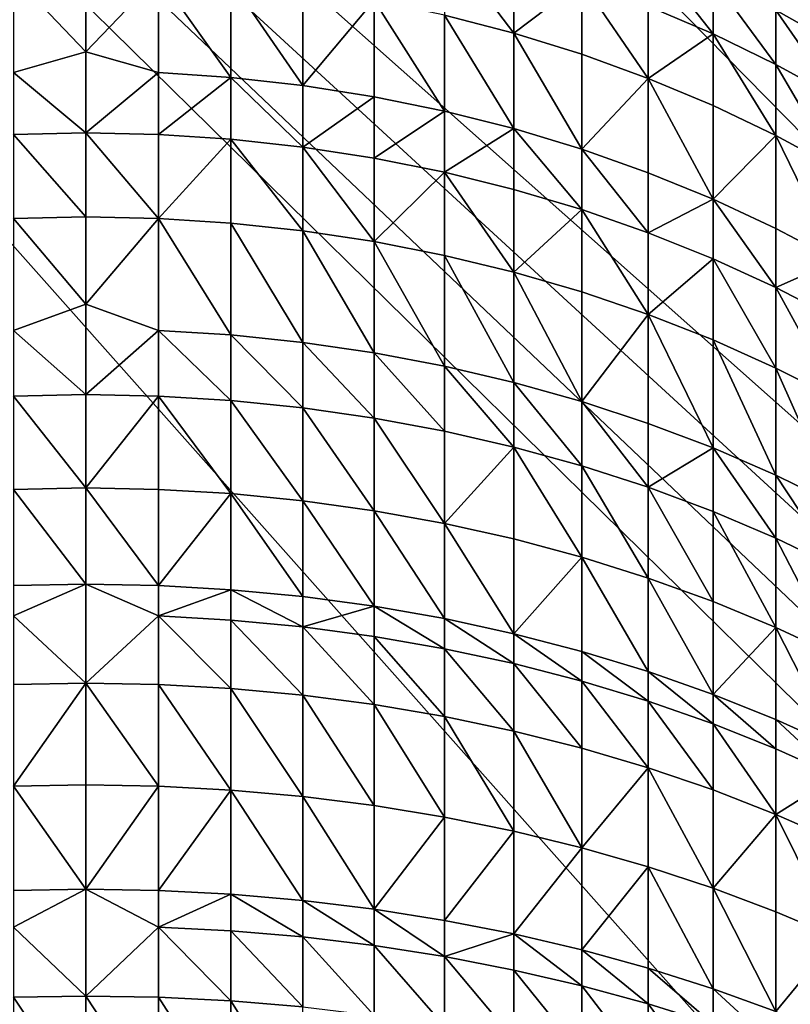
# Model space of a CAD drawing. Extents: x -35 to 35, y -79 to 35.
# Drawn here: x -1 to 7, y -5 to 5 of the extents above; entities that cross this region are included whole.
import ezdxf

# ---------------------------------------------------------------- set-up
doc = ezdxf.new("R2010")
doc.units = 0
doc.header["$MEASUREMENT"] = 0

msp = doc.modelspace()

# ---------------------------------------------------------------- linework, layer by layer
for points in [[(29.385624, -19.01276), (-18.513741, 29.702549), (-16.466291, 30.884644)], [(-16.466291, 30.884644), (33.729698, 9.343848), (33.021946, -11.599615)], [(-16.466291, 30.884644), (33.021946, -11.599615), (32.163525, -13.802455)], [(29.385624, -19.01276), (-16.466291, 30.884644), (32.163525, -13.802455)], [(-22.346258, 26.937794), (-18.513741, 29.702549), (29.385624, -19.01276)], [(-34.820427, -3.540891), (-22.346258, 26.937794), (24.113842, -25.367748)], [(-22.346258, 26.937794), (28.035038, -20.953201), (27.311367, -21.888105)], [(-22.346258, 26.937794), (28.726721, -19.994387), (28.035038, -20.953201)], [(-22.346258, 26.937794), (29.385624, -19.01276), (28.726721, -19.994387)], [(24.113842, -25.367748), (-22.346258, 26.937794), (27.311367, -21.888105)], [(3.537345, 5.586276, 165.013885), (3.537345, 4.860497, 166.121368), (4.221093, 4.683389, 166.001495)], [(3.537345, 5.586276, 165.013885), (4.221093, 4.683389, 166.001495), (4.221093, 5.40568, 164.899338)], [(5.548094, 5.493194, 163.732376), (5.548094, 4.950535, 164.610657), (6.187316, 4.677367, 164.437378)], [(5.548094, 5.493194, 163.732376), (6.187316, 4.677367, 164.437378), (6.187316, 5.216014, 163.565598)], [(4.221093, 5.40568, 164.899338), (4.221093, 4.683389, 166.001495), (4.892022, 5.193552, 164.764801)], [(-0.716141, 5.25037, 166.385239), (0, 4.49996, 167.493668), (0, 5.266717, 166.396301)], [(-0.716141, 5.25037, 166.385239), (-0.716141, 4.294086, 167.743423), (0, 4.49996, 167.493668)], [(0.716141, 5.25037, 166.385239), (0, 5.266717, 166.396301), (0, 4.49996, 167.493668)], [(0.716141, 5.25037, 166.385239), (0, 4.49996, 167.493668), (0.716141, 4.294086, 167.743423)], [(0.716141, 5.25037, 166.385239), (0.716141, 4.294086, 167.743423), (1.430107, 4.24635, 167.708481)], [(0.716141, 5.25037, 166.385239), (1.430107, 4.24635, 167.708481), (1.430107, 5.201375, 166.352081)], [(7.407505, 5.339696, 161.851837), (6.807748, 4.909082, 163.38092), (7.407505, 4.57333, 163.178909)], [(1.430107, 5.201375, 166.352081), (2.13973, 4.166951, 167.65036), (2.13973, 5.119884, 166.296921)], [(1.430107, 5.201375, 166.352081), (1.430107, 4.24635, 167.708481), (2.13973, 4.166951, 167.65036)], [(4.892022, 5.193552, 164.764801), (4.221093, 4.683389, 166.001495), (4.892022, 4.475357, 165.860703)], [(4.892022, 5.193552, 164.764801), (5.548094, 4.237032, 165.699402), (5.548094, 4.950535, 164.610657)], [(4.892022, 5.193552, 164.764801), (4.892022, 4.475357, 165.860703), (5.548094, 4.237032, 165.699402)], [(6.187316, 5.216014, 163.565598), (6.187316, 4.677367, 164.437378), (6.807748, 4.374877, 164.245514)], [(6.187316, 5.216014, 163.565598), (6.807748, 4.374877, 164.245514), (6.807748, 4.909082, 163.38092)], [(2.13973, 5.119884, 166.296921), (2.13973, 4.166951, 167.65036), (2.842854, 5.006143, 166.21994)], [(2.842854, 5.006143, 166.21994), (2.13973, 4.166951, 167.65036), (2.842854, 4.056129, 167.569229)], [(2.842854, 5.006143, 166.21994), (3.537345, 3.914223, 167.465347), (3.537345, 4.860497, 166.121368)], [(2.842854, 5.006143, 166.21994), (2.842854, 4.056129, 167.569229), (3.537345, 3.914223, 167.465347)], [(3.537345, 4.860497, 166.121368), (3.537345, 3.914223, 167.465347), (4.221093, 3.741662, 167.33902)], [(3.537345, 4.860497, 166.121368), (4.221093, 3.741662, 167.33902), (4.221093, 4.683389, 166.001495)], [(5.548094, 4.950535, 164.610657), (5.548094, 4.237032, 165.699402), (6.187316, 4.677367, 164.437378)], [(6.807748, 4.909082, 163.38092), (6.807748, 4.374877, 164.245514), (7.407505, 4.043985, 164.035645)], [(6.807748, 4.909082, 163.38092), (7.407505, 4.043985, 164.035645), (7.407505, 4.57333, 163.178909)], [(4.221093, 4.683389, 166.001495), (4.221093, 3.741662, 167.33902), (4.892022, 3.53897, 167.190628)], [(4.221093, 4.683389, 166.001495), (4.892022, 3.53897, 167.190628), (4.892022, 4.475357, 165.860703)], [(6.187316, 4.677367, 164.437378), (5.548094, 4.237032, 165.699402), (6.187316, 3.969139, 165.518082)], [(6.187316, 4.677367, 164.437378), (6.807748, 3.672491, 165.317307), (6.807748, 4.374877, 164.245514)], [(6.187316, 4.677367, 164.437378), (6.187316, 3.969139, 165.518082), (6.807748, 3.672491, 165.317307)], [(-0.716141, 4.294086, 167.743423), (0, 3.7009, 168.567734), (0, 4.49996, 167.493668)], [(0.716141, 4.294086, 167.743423), (0, 4.49996, 167.493668), (0, 3.7009, 168.567734)], [(4.892022, 4.475357, 165.860703), (4.892022, 3.53897, 167.190628), (5.548094, 4.237032, 165.699402)], [(6.807748, 4.374877, 164.245514), (7.407505, 3.347988, 165.097672), (7.407505, 4.043985, 164.035645)], [(6.807748, 4.374877, 164.245514), (6.807748, 3.672491, 165.317307), (7.407505, 3.347988, 165.097672)], [(-0.716141, 4.294086, 167.743423), (-0.716141, 3.685239, 168.55571), (0, 3.7009, 168.567734)], [(0.716141, 4.294086, 167.743423), (0, 3.7009, 168.567734), (0.716141, 3.685239, 168.55571)], [(0.716141, 4.294086, 167.743423), (0.716141, 3.685239, 168.55571), (1.430107, 4.24635, 167.708481)], [(1.430107, 4.24635, 167.708481), (0.716141, 3.685239, 168.55571), (1.430107, 3.638304, 168.519699)], [(1.430107, 4.24635, 167.708481), (1.430107, 3.638304, 168.519699), (2.13973, 3.560236, 168.459793)], [(1.430107, 4.24635, 167.708481), (2.13973, 3.560236, 168.459793), (2.13973, 4.166951, 167.65036)], [(5.548094, 4.237032, 165.699402), (4.892022, 3.53897, 167.190628), (5.548094, 3.306763, 167.02063)], [(5.548094, 4.237032, 165.699402), (5.548094, 3.306763, 167.02063), (6.187316, 3.045748, 166.829544)], [(5.548094, 4.237032, 165.699402), (6.187316, 3.045748, 166.829544), (6.187316, 3.969139, 165.518082)], [(2.13973, 4.166951, 167.65036), (2.13973, 3.560236, 168.459793), (2.842854, 4.056129, 167.569229)], [(2.842854, 4.056129, 167.569229), (2.13973, 3.560236, 168.459793), (2.842854, 3.451274, 168.37619)], [(2.842854, 4.056129, 167.569229), (2.842854, 3.451274, 168.37619), (3.537345, 3.914223, 167.465347)], [(3.537345, 3.914223, 167.465347), (2.842854, 3.451274, 168.37619), (3.537345, 3.311748, 168.269119)], [(3.537345, 3.914223, 167.465347), (3.537345, 3.311748, 168.269119), (4.221093, 3.741662, 167.33902)], [(6.187316, 3.969139, 165.518082), (6.187316, 3.045748, 166.829544), (6.807748, 3.672491, 165.317307)], [(-0.716141, 3.685239, 168.55571), (0, 2.870245, 169.617554), (0, 3.7009, 168.567734)], [(0.716141, 2.854949, 169.605072), (0, 3.7009, 168.567734), (0, 2.870245, 169.617554)], [(0.716141, 3.685239, 168.55571), (0, 3.7009, 168.567734), (0.716141, 2.854949, 169.605072)], [(4.221093, 3.741662, 167.33902), (3.537345, 3.311748, 168.269119), (4.221093, 3.142081, 168.138931)], [(4.221093, 3.741662, 167.33902), (4.221093, 3.142081, 168.138931), (4.892022, 2.94279, 167.986008)], [(4.221093, 3.741662, 167.33902), (4.892022, 2.94279, 167.986008), (4.892022, 3.53897, 167.190628)], [(-0.716141, 3.685239, 168.55571), (-0.716141, 2.854949, 169.605072), (0, 2.870245, 169.617554)], [(0.716141, 3.685239, 168.55571), (0.716141, 2.854949, 169.605072), (1.430107, 3.638304, 168.519699)], [(1.430107, 3.638304, 168.519699), (0.716141, 2.854949, 169.605072), (1.430107, 2.809105, 169.567673)], [(1.430107, 3.638304, 168.519699), (1.430107, 2.809105, 169.567673), (2.13973, 2.732854, 169.505478)], [(1.430107, 3.638304, 168.519699), (2.13973, 2.732854, 169.505478), (2.13973, 3.560236, 168.459793)], [(6.807748, 3.672491, 165.317307), (6.187316, 3.045748, 166.829544), (6.807748, 2.756715, 166.617966)], [(6.807748, 3.672491, 165.317307), (6.807748, 2.756715, 166.617966), (7.407505, 2.440542, 166.38649)], [(6.807748, 3.672491, 165.317307), (7.407505, 2.440542, 166.38649), (7.407505, 3.347988, 165.097672)], [(2.13973, 3.560236, 168.459793), (2.842854, 2.626427, 169.418655), (2.842854, 3.451274, 168.37619)], [(2.13973, 3.560236, 168.459793), (2.13973, 2.732854, 169.505478), (2.842854, 2.626427, 169.418655)], [(4.892022, 3.53897, 167.190628), (5.548094, 2.714479, 167.810822), (5.548094, 3.306763, 167.02063)], [(4.892022, 3.53897, 167.190628), (4.892022, 2.94279, 167.986008), (5.548094, 2.714479, 167.810822)], [(2.842854, 3.451274, 168.37619), (2.842854, 2.626427, 169.418655), (3.537345, 3.311748, 168.269119)], [(3.537345, 3.311748, 168.269119), (2.842854, 2.626427, 169.418655), (3.537345, 2.490147, 169.307495)], [(3.537345, 3.311748, 168.269119), (4.221093, 2.324429, 169.172318), (4.221093, 3.142081, 168.138931)], [(3.537345, 3.311748, 168.269119), (3.537345, 2.490147, 169.307495), (4.221093, 2.324429, 169.172318)], [(5.548094, 3.306763, 167.02063), (5.548094, 2.714479, 167.810822), (6.187316, 3.045748, 166.829544)], [(4.221093, 3.142081, 168.138931), (4.221093, 2.324429, 169.172318), (4.892022, 2.94279, 167.986008)], [(6.187316, 3.045748, 166.829544), (5.548094, 2.714479, 167.810822), (6.187316, 2.457842, 167.613892)], [(6.187316, 3.045748, 166.829544), (6.187316, 2.457842, 167.613892), (6.807748, 2.173657, 167.395828)], [(6.187316, 3.045748, 166.829544), (6.807748, 2.173657, 167.395828), (6.807748, 2.756715, 166.617966)], [(4.892022, 2.94279, 167.986008), (4.221093, 2.324429, 169.172318), (4.892022, 2.129774, 169.013535)], [(4.892022, 2.94279, 167.986008), (5.548094, 1.906775, 168.831635), (5.548094, 2.714479, 167.810822)], [(4.892022, 2.94279, 167.986008), (4.892022, 2.129774, 169.013535), (5.548094, 1.906775, 168.831635)], [(-0.716141, 2.854949, 169.605072), (0, 2.008731, 170.642197), (0, 2.870245, 169.617554)], [(-0.716141, 2.854949, 169.605072), (-0.716141, 1.75093, 170.907257), (0, 2.008731, 170.642197)], [(0.716141, 2.854949, 169.605072), (0, 2.870245, 169.617554), (0, 2.008731, 170.642197)], [(0.716141, 2.854949, 169.605072), (0, 2.008731, 170.642197), (0.716141, 1.75093, 170.907257)], [(0.716141, 2.854949, 169.605072), (0.716141, 1.75093, 170.907257), (1.430107, 1.706539, 170.868149)], [(0.716141, 2.854949, 169.605072), (1.430107, 1.706539, 170.868149), (1.430107, 2.809105, 169.567673)], [(1.430107, 2.809105, 169.567673), (1.430107, 1.706539, 170.868149), (2.13973, 1.632703, 170.803101)], [(1.430107, 2.809105, 169.567673), (2.13973, 1.632703, 170.803101), (2.13973, 2.732854, 169.505478)], [(2.13973, 2.732854, 169.505478), (2.13973, 1.632703, 170.803101), (2.842854, 1.529647, 170.712311)], [(2.13973, 2.732854, 169.505478), (2.842854, 1.529647, 170.712311), (2.842854, 2.626427, 169.418655)], [(6.807748, 2.756715, 166.617966), (6.807748, 2.173657, 167.395828), (7.407505, 2.440542, 166.38649)], [(2.842854, 2.626427, 169.418655), (2.842854, 1.529647, 170.712311), (3.537345, 1.397683, 170.596054)], [(2.842854, 2.626427, 169.418655), (3.537345, 1.397683, 170.596054), (3.537345, 2.490147, 169.307495)], [(5.548094, 2.714479, 167.810822), (5.548094, 1.906775, 168.831635), (6.187316, 2.457842, 167.613892)], [(3.537345, 2.490147, 169.307495), (3.537345, 1.397683, 170.596054), (4.221093, 1.237214, 170.454681)], [(3.537345, 2.490147, 169.307495), (4.221093, 1.237214, 170.454681), (4.221093, 2.324429, 169.172318)], [(6.187316, 2.457842, 167.613892), (5.548094, 1.906775, 168.831635), (6.187316, 1.656109, 168.627167)], [(6.187316, 2.457842, 167.613892), (6.807748, 1.378537, 168.400742), (6.807748, 2.173657, 167.395828)], [(6.187316, 2.457842, 167.613892), (6.187316, 1.656109, 168.627167), (6.807748, 1.378537, 168.400742)], [(7.407505, 2.440542, 166.38649), (6.807748, 2.173657, 167.395828), (7.407505, 1.862789, 167.157303)], [(4.221093, 2.324429, 169.172318), (4.221093, 1.237214, 170.454681), (4.892022, 1.048725, 170.288635)], [(4.221093, 2.324429, 169.172318), (4.892022, 1.048725, 170.288635), (4.892022, 2.129774, 169.013535)], [(6.807748, 2.173657, 167.395828), (7.407505, 1.074902, 168.153061), (7.407505, 1.862789, 167.157303)], [(6.807748, 2.173657, 167.395828), (6.807748, 1.378537, 168.400742), (7.407505, 1.074902, 168.153061)], [(4.892022, 2.129774, 169.013535), (4.892022, 1.048725, 170.288635), (5.548094, 1.906775, 168.831635)], [(-0.716141, 1.75093, 170.907257), (0, 1.117119, 171.640762), (0, 2.008731, 170.642197)], [(0.716141, 1.75093, 170.907257), (0, 2.008731, 170.642197), (0, 1.117119, 171.640762)], [(5.548094, 1.906775, 168.831635), (4.892022, 1.048725, 170.288635), (5.548094, 0.832789, 170.098404)], [(5.548094, 1.906775, 168.831635), (6.187316, 0.590063, 169.884567), (6.187316, 1.656109, 168.627167)], [(5.548094, 1.906775, 168.831635), (5.548094, 0.832789, 170.098404), (6.187316, 0.590063, 169.884567)], [(-0.716141, 1.75093, 170.907257), (-0.716141, 1.102591, 171.627396), (0, 1.117119, 171.640762)], [(0.716141, 1.75093, 170.907257), (0, 1.117119, 171.640762), (0.716141, 1.102591, 171.627396)], [(0.716141, 1.75093, 170.907257), (1.430107, 1.059052, 171.587341), (1.430107, 1.706539, 170.868149)], [(0.716141, 1.75093, 170.907257), (0.716141, 1.102591, 171.627396), (1.430107, 1.059052, 171.587341)], [(1.430107, 1.706539, 170.868149), (2.13973, 0.986635, 171.520721), (2.13973, 1.632703, 170.803101)], [(1.430107, 1.706539, 170.868149), (1.430107, 1.059052, 171.587341), (2.13973, 0.986635, 171.520721)], [(6.187316, 1.656109, 168.627167), (6.187316, 0.590063, 169.884567), (6.807748, 0.321283, 169.647766)], [(6.187316, 1.656109, 168.627167), (6.807748, 0.321283, 169.647766), (6.807748, 1.378537, 168.400742)], [(2.13973, 1.632703, 170.803101), (2.842854, 0.885559, 171.427734), (2.842854, 1.529647, 170.712311)], [(2.13973, 1.632703, 170.803101), (2.13973, 0.986635, 171.520721), (2.842854, 0.885559, 171.427734)], [(2.842854, 1.529647, 170.712311), (3.537345, 0.75613, 171.308655), (3.537345, 1.397683, 170.596054)], [(2.842854, 1.529647, 170.712311), (2.842854, 0.885559, 171.427734), (3.537345, 0.75613, 171.308655)], [(3.537345, 1.397683, 170.596054), (4.221093, 0.598743, 171.163864), (4.221093, 1.237214, 170.454681)], [(3.537345, 1.397683, 170.596054), (3.537345, 0.75613, 171.308655), (4.221093, 0.598743, 171.163864)], [(6.807748, 1.378537, 168.400742), (6.807748, 0.321283, 169.647766), (7.407505, 0.027265, 169.388748)], [(6.807748, 1.378537, 168.400742), (7.407505, 0.027265, 169.388748), (7.407505, 1.074902, 168.153061)], [(4.221093, 1.237214, 170.454681), (4.221093, 0.598743, 171.163864), (4.892022, 0.413875, 170.99379)], [(4.221093, 1.237214, 170.454681), (4.892022, 0.413875, 170.99379), (4.892022, 1.048725, 170.288635)], [(-0.716141, 1.102591, 171.627396), (0, 0.196198, 172.612366), (0, 1.117119, 171.640762)], [(-0.716141, 1.102591, 171.627396), (-0.716141, 0.182074, 172.598572), (0, 0.196198, 172.612366)], [(0.716141, 1.102591, 171.627396), (0, 1.117119, 171.640762), (0, 0.196198, 172.612366)], [(0.716141, 1.102591, 171.627396), (0, 0.196198, 172.612366), (0.716141, 0.182074, 172.598572)], [(0.716141, 1.102591, 171.627396), (1.430107, 0.139747, 172.557251), (1.430107, 1.059052, 171.587341)], [(0.716141, 1.102591, 171.627396), (0.716141, 0.182074, 172.598572), (1.430107, 0.139747, 172.557251)], [(1.430107, 1.059052, 171.587341), (2.13973, 0.069343, 172.488495), (2.13973, 0.986635, 171.520721)], [(1.430107, 1.059052, 171.587341), (1.430107, 0.139747, 172.557251), (2.13973, 0.069343, 172.488495)], [(2.13973, 0.986635, 171.520721), (2.842854, -0.028923, 172.392548), (2.842854, 0.885559, 171.427734)], [(2.13973, 0.986635, 171.520721), (2.13973, 0.069343, 172.488495), (2.842854, -0.028923, 172.392548)], [(4.892022, 1.048725, 170.288635), (4.892022, 0.413875, 170.99379), (5.548094, 0.202088, 170.79895)], [(4.892022, 1.048725, 170.288635), (5.548094, 0.202088, 170.79895), (5.548094, 0.832789, 170.098404)], [(2.842854, 0.885559, 171.427734), (2.842854, -0.028923, 172.392548), (3.537345, -0.154752, 172.269669)], [(2.842854, 0.885559, 171.427734), (3.537345, -0.154752, 172.269669), (3.537345, 0.75613, 171.308655)], [(5.548094, 0.832789, 170.098404), (5.548094, 0.202088, 170.79895), (6.187316, 0.590063, 169.884567)], [(3.537345, 0.75613, 171.308655), (3.537345, -0.154752, 172.269669), (4.221093, 0.598743, 171.163864)], [(4.221093, 0.598743, 171.163864), (3.537345, -0.154752, 172.269669), (4.221093, -0.307763, 172.12027)], [(4.221093, 0.598743, 171.163864), (4.892022, -0.48749, 171.944763), (4.892022, 0.413875, 170.99379)], [(4.221093, 0.598743, 171.163864), (4.221093, -0.307763, 172.12027), (4.892022, -0.48749, 171.944763)], [(5.548094, 0.202088, 170.79895), (6.187316, -0.035976, 170.579926), (6.187316, 0.590063, 169.884567)], [(6.187316, 0.590063, 169.884567), (6.187316, -0.035976, 170.579926), (6.807748, -0.299593, 170.337402)], [(6.187316, 0.590063, 169.884567), (6.807748, -0.299593, 170.337402), (6.807748, 0.321283, 169.647766)], [(4.892022, 0.413875, 170.99379), (4.892022, -0.48749, 171.944763), (5.548094, -0.693388, 171.743713)], [(4.892022, 0.413875, 170.99379), (5.548094, -0.693388, 171.743713), (5.548094, 0.202088, 170.79895)], [(6.807748, 0.321283, 169.647766), (7.407505, -0.587963, 170.072113), (7.407505, 0.027265, 169.388748)], [(6.807748, 0.321283, 169.647766), (6.807748, -0.299593, 170.337402), (7.407505, -0.587963, 170.072113)], [(-0.716141, 0.182074, 172.598572), (0, -0.753216, 173.556152), (0, 0.196198, 172.612366)], [(0.716141, -0.766923, 173.541946), (0, 0.196198, 172.612366), (0, -0.753216, 173.556152)], [(0.716141, 0.182074, 172.598572), (0, 0.196198, 172.612366), (0.716141, -0.766923, 173.541946)], [(5.548094, 0.202088, 170.79895), (5.548094, -0.693388, 171.743713), (6.187316, -0.924832, 171.517715)], [(5.548094, 0.202088, 170.79895), (6.187316, -0.924832, 171.517715), (6.187316, -0.035976, 170.579926)], [(-0.716141, 0.182074, 172.598572), (-0.716141, -0.766923, 173.541946), (0, -0.753216, 173.556152)], [(0.716141, 0.182074, 172.598572), (0.716141, -0.766923, 173.541946), (1.430107, 0.139747, 172.557251)], [(1.430107, 0.139747, 172.557251), (0.716141, -0.766923, 173.541946), (1.430107, -0.808003, 173.499374)], [(1.430107, 0.139747, 172.557251), (1.430107, -0.808003, 173.499374), (2.13973, -0.87633, 173.428558)], [(1.430107, 0.139747, 172.557251), (2.13973, -0.87633, 173.428558), (2.13973, 0.069343, 172.488495)], [(2.13973, 0.069343, 172.488495), (2.13973, -0.87633, 173.428558), (2.842854, -0.971698, 173.329727)], [(2.13973, 0.069343, 172.488495), (2.842854, -0.971698, 173.329727), (2.842854, -0.028923, 172.392548)], [(2.842854, -0.028923, 172.392548), (2.842854, -0.971698, 173.329727), (3.537345, -1.093817, 173.203171)], [(2.842854, -0.028923, 172.392548), (3.537345, -1.093817, 173.203171), (3.537345, -0.154752, 172.269669)], [(6.187316, -0.035976, 170.579926), (6.807748, -1.181118, 171.267456), (6.807748, -0.299593, 170.337402)], [(6.187316, -0.035976, 170.579926), (6.187316, -0.924832, 171.517715), (6.807748, -1.181118, 171.267456)], [(3.537345, -0.154752, 172.269669), (3.537345, -1.093817, 173.203171), (4.221093, -1.242316, 173.049271)], [(3.537345, -0.154752, 172.269669), (4.221093, -1.242316, 173.049271), (4.221093, -0.307763, 172.12027)], [(4.221093, -0.307763, 172.12027), (4.221093, -1.242316, 173.049271), (4.892022, -0.48749, 171.944763)], [(6.807748, -0.299593, 170.337402), (6.807748, -1.181118, 171.267456), (7.407505, -1.461469, 170.993698)], [(6.807748, -0.299593, 170.337402), (7.407505, -1.461469, 170.993698), (7.407505, -0.587963, 170.072113)], [(4.892022, -0.48749, 171.944763), (4.221093, -1.242316, 173.049271), (4.892022, -1.416743, 172.8685)], [(4.892022, -0.48749, 171.944763), (5.548094, -1.616569, 172.661407), (5.548094, -0.693388, 171.743713)], [(4.892022, -0.48749, 171.944763), (4.892022, -1.416743, 172.8685), (5.548094, -1.616569, 172.661407)], [(-0.716141, -1.0671, 173.828934), (0, -1.730283, 174.471268), (0, -0.753216, 173.556152)], [(-0.716141, -0.766923, 173.541946), (-0.716141, -1.0671, 173.828934), (0, -0.753216, 173.556152)], [(0.716141, -1.0671, 173.828934), (0, -0.753216, 173.556152), (0, -1.730283, 174.471268)], [(0.716141, -0.766923, 173.541946), (0, -0.753216, 173.556152), (0.716141, -1.0671, 173.828934)], [(0.716141, -0.766923, 173.541946), (0.716141, -1.0671, 173.828934), (1.430107, -0.808003, 173.499374)], [(5.548094, -0.693388, 171.743713), (5.548094, -1.616569, 172.661407), (6.187316, -1.841188, 172.428635)], [(5.548094, -0.693388, 171.743713), (6.187316, -1.841188, 172.428635), (6.187316, -0.924832, 171.517715)], [(0.716141, -1.0671, 173.828934), (1.430107, -1.107785, 173.78598), (1.430107, -0.808003, 173.499374)], [(1.430107, -0.808003, 173.499374), (1.430107, -1.107785, 173.78598), (2.13973, -1.175456, 173.714539)], [(1.430107, -0.808003, 173.499374), (2.13973, -1.175456, 173.714539), (2.13973, -0.87633, 173.428558)], [(2.13973, -0.87633, 173.428558), (2.13973, -1.175456, 173.714539), (2.842854, -0.971698, 173.329727)], [(6.187316, -0.924832, 171.517715), (6.187316, -1.841188, 172.428635), (6.807748, -1.181118, 171.267456)], [(-0.716141, -1.0671, 173.828934), (-0.716141, -1.743562, 174.456665), (0, -1.730283, 174.471268)], [(0.716141, -1.0671, 173.828934), (0, -1.730283, 174.471268), (0.716141, -1.743562, 174.456665)], [(0.716141, -1.0671, 173.828934), (1.430107, -1.783357, 174.412888), (1.430107, -1.107785, 173.78598)], [(0.716141, -1.0671, 173.828934), (0.716141, -1.743562, 174.456665), (1.430107, -1.783357, 174.412888)], [(2.13973, -1.175456, 173.714539), (2.842854, -1.269907, 173.614822), (2.842854, -0.971698, 173.329727)], [(2.842854, -0.971698, 173.329727), (3.537345, -1.390852, 173.487152), (3.537345, -1.093817, 173.203171)], [(2.842854, -0.971698, 173.329727), (2.842854, -1.269907, 173.614822), (3.537345, -1.390852, 173.487152)], [(1.430107, -1.107785, 173.78598), (1.430107, -1.783357, 174.412888), (2.13973, -1.849548, 174.340073)], [(1.430107, -1.107785, 173.78598), (2.13973, -1.849548, 174.340073), (2.13973, -1.175456, 173.714539)], [(3.537345, -1.093817, 173.203171), (4.221093, -1.537923, 173.331894), (4.221093, -1.242316, 173.049271)], [(3.537345, -1.093817, 173.203171), (3.537345, -1.390852, 173.487152), (4.221093, -1.537923, 173.331894)], [(2.13973, -1.175456, 173.714539), (2.13973, -1.849548, 174.340073), (2.842854, -1.941934, 174.238449)], [(2.13973, -1.175456, 173.714539), (2.842854, -1.941934, 174.238449), (2.842854, -1.269907, 173.614822)], [(4.221093, -1.242316, 173.049271), (4.892022, -1.710674, 173.149521), (4.892022, -1.416743, 172.8685)], [(4.221093, -1.242316, 173.049271), (4.221093, -1.537923, 173.331894), (4.892022, -1.710674, 173.149521)], [(6.807748, -1.181118, 171.267456), (6.187316, -1.841188, 172.428635), (6.807748, -2.089917, 172.170853)], [(6.807748, -1.181118, 171.267456), (6.807748, -2.089917, 172.170853), (7.407505, -2.362001, 171.888885)], [(6.807748, -1.181118, 171.267456), (7.407505, -2.362001, 171.888885), (7.407505, -1.461469, 170.993698)], [(2.842854, -1.269907, 173.614822), (2.842854, -1.941934, 174.238449), (3.537345, -2.060234, 174.108322)], [(2.842854, -1.269907, 173.614822), (3.537345, -2.060234, 174.108322), (3.537345, -1.390852, 173.487152)], [(3.537345, -1.390852, 173.487152), (4.221093, -2.204089, 173.950073), (4.221093, -1.537923, 173.331894)], [(3.537345, -1.390852, 173.487152), (3.537345, -2.060234, 174.108322), (4.221093, -2.204089, 173.950073)], [(4.892022, -1.416743, 172.8685), (4.892022, -1.710674, 173.149521), (5.548094, -1.90858, 172.940582)], [(4.892022, -1.416743, 172.8685), (5.548094, -1.90858, 172.940582), (5.548094, -1.616569, 172.661407)], [(4.221093, -1.537923, 173.331894), (4.892022, -2.373062, 173.764191), (4.892022, -1.710674, 173.149521)], [(4.221093, -1.537923, 173.331894), (4.221093, -2.204089, 173.950073), (4.892022, -2.373062, 173.764191)], [(5.548094, -1.616569, 172.661407), (5.548094, -1.90858, 172.940582), (6.187316, -2.13104, 172.705734)], [(5.548094, -1.616569, 172.661407), (6.187316, -2.13104, 172.705734), (6.187316, -1.841188, 172.428635)], [(-0.716141, -2.746977, 175.341934), (0, -2.734139, 175.356934), (0, -1.730283, 174.471268)], [(-0.716141, -1.743562, 174.456665), (-0.716141, -2.746977, 175.341934), (0, -1.730283, 174.471268)], [(0.716141, -2.746977, 175.341934), (0, -1.730283, 174.471268), (0, -2.734139, 175.356934)], [(0.716141, -1.743562, 174.456665), (0, -1.730283, 174.471268), (0.716141, -2.746977, 175.341934)], [(0.716141, -1.743562, 174.456665), (1.430107, -2.785452, 175.296997), (1.430107, -1.783357, 174.412888)], [(0.716141, -1.743562, 174.456665), (0.716141, -2.746977, 175.341934), (1.430107, -2.785452, 175.296997)], [(4.892022, -1.710674, 173.149521), (4.892022, -2.373062, 173.764191), (5.548094, -2.56664, 173.551254)], [(4.892022, -1.710674, 173.149521), (5.548094, -2.56664, 173.551254), (5.548094, -1.90858, 172.940582)], [(1.430107, -1.783357, 174.412888), (2.13973, -2.849448, 175.222244), (2.13973, -1.849548, 174.340073)], [(1.430107, -1.783357, 174.412888), (1.430107, -2.785452, 175.296997), (2.13973, -2.849448, 175.222244)], [(6.187316, -1.841188, 172.428635), (6.187316, -2.13104, 172.705734), (6.807748, -2.377379, 172.445679)], [(6.187316, -1.841188, 172.428635), (6.807748, -2.377379, 172.445679), (6.807748, -2.089917, 172.170853)], [(2.13973, -1.849548, 174.340073), (2.842854, -2.93877, 175.11792), (2.842854, -1.941934, 174.238449)], [(2.13973, -1.849548, 174.340073), (2.13973, -2.849448, 175.222244), (2.842854, -2.93877, 175.11792)], [(2.842854, -1.941934, 174.238449), (2.842854, -2.93877, 175.11792), (3.537345, -3.053147, 174.984314)], [(2.842854, -1.941934, 174.238449), (3.537345, -3.053147, 174.984314), (3.537345, -2.060234, 174.108322)], [(5.548094, -1.90858, 172.940582), (5.548094, -2.56664, 173.551254), (6.187316, -2.784235, 173.31189)], [(5.548094, -1.90858, 172.940582), (6.187316, -2.784235, 173.31189), (6.187316, -2.13104, 172.705734)], [(3.537345, -2.060234, 174.108322), (3.537345, -3.053147, 174.984314), (4.221093, -3.192231, 174.821869)], [(3.537345, -2.060234, 174.108322), (4.221093, -3.192231, 174.821869), (4.221093, -2.204089, 173.950073)], [(6.187316, -2.13104, 172.705734), (6.187316, -2.784235, 173.31189), (6.807748, -3.025187, 173.046829)], [(6.187316, -2.13104, 172.705734), (6.807748, -3.025187, 173.046829), (6.807748, -2.377379, 172.445679)], [(6.807748, -2.089917, 172.170853), (7.407505, -2.646847, 172.161209), (7.407505, -2.362001, 171.888885)], [(6.807748, -2.089917, 172.170853), (6.807748, -2.377379, 172.445679), (7.407505, -2.646847, 172.161209)], [(4.221093, -2.204089, 173.950073), (4.892022, -3.355601, 174.631042), (4.892022, -2.373062, 173.764191)], [(4.221093, -2.204089, 173.950073), (4.221093, -3.192231, 174.821869), (4.892022, -3.355601, 174.631042)], [(4.892022, -2.373062, 173.764191), (4.892022, -3.355601, 174.631042), (5.548094, -2.56664, 173.551254)], [(6.807748, -2.377379, 172.445679), (6.807748, -3.025187, 173.046829), (7.407505, -2.646847, 172.161209)], [(5.548094, -2.56664, 173.551254), (4.892022, -3.355601, 174.631042), (5.548094, -3.542759, 174.41243)], [(5.548094, -2.56664, 173.551254), (6.187316, -3.753138, 174.166702), (6.187316, -2.784235, 173.31189)], [(5.548094, -2.56664, 173.551254), (5.548094, -3.542759, 174.41243), (6.187316, -3.753138, 174.166702)], [(6.807748, -3.025187, 173.046829), (7.407505, -3.288762, 172.756897), (7.407505, -2.646847, 172.161209)], [(-0.716141, -2.746977, 175.341934), (0, -3.763895, 176.212326), (0, -2.734139, 175.356934)], [(-0.716141, -2.746977, 175.341934), (-0.716141, -3.776281, 176.19696), (0, -3.763895, 176.212326)], [(0.716141, -2.746977, 175.341934), (0, -2.734139, 175.356934), (0, -3.763895, 176.212326)], [(0.716141, -2.746977, 175.341934), (0, -3.763895, 176.212326), (0.716141, -3.776281, 176.19696)], [(0.716141, -2.746977, 175.341934), (0.716141, -3.776281, 176.19696), (1.430107, -2.785452, 175.296997)], [(1.430107, -2.785452, 175.296997), (0.716141, -3.776281, 176.19696), (1.430107, -3.813403, 176.150894)], [(1.430107, -2.785452, 175.296997), (2.13973, -3.875147, 176.07428), (2.13973, -2.849448, 175.222244)], [(1.430107, -2.785452, 175.296997), (1.430107, -3.813403, 176.150894), (2.13973, -3.875147, 176.07428)], [(6.187316, -2.784235, 173.31189), (6.187316, -3.753138, 174.166702), (6.807748, -3.025187, 173.046829)], [(2.13973, -2.849448, 175.222244), (2.842854, -3.961326, 175.967331), (2.842854, -2.93877, 175.11792)], [(2.13973, -2.849448, 175.222244), (2.13973, -3.875147, 176.07428), (2.842854, -3.961326, 175.967331)], [(2.842854, -2.93877, 175.11792), (2.842854, -3.961326, 175.967331), (3.537345, -3.053147, 174.984314)], [(3.537345, -3.053147, 174.984314), (2.842854, -3.961326, 175.967331), (3.537345, -4.071678, 175.830399)], [(3.537345, -3.053147, 174.984314), (3.537345, -4.071678, 175.830399), (4.221093, -3.192231, 174.821869)], [(6.807748, -3.025187, 173.046829), (6.187316, -3.753138, 174.166702), (6.807748, -3.986098, 173.894608)], [(6.807748, -3.025187, 173.046829), (7.407505, -4.240933, 173.596939), (7.407505, -3.288762, 172.756897)], [(6.807748, -3.025187, 173.046829), (6.807748, -3.986098, 173.894608), (7.407505, -4.240933, 173.596939)], [(4.221093, -3.192231, 174.821869), (3.537345, -4.071678, 175.830399), (4.221093, -4.205869, 175.663879)], [(4.221093, -3.192231, 174.821869), (4.221093, -4.205869, 175.663879), (4.892022, -3.355601, 174.631042)], [(4.892022, -3.355601, 174.631042), (4.221093, -4.205869, 175.663879), (4.892022, -4.36349, 175.468277)], [(4.892022, -3.355601, 174.631042), (4.892022, -4.36349, 175.468277), (5.548094, -3.542759, 174.41243)], [(-34.820427, -3.540891), (24.113842, -25.367748), (22.346258, -26.937794)], [(-34.501942, -5.883531), (-34.820427, -3.540891), (22.346258, -26.937794)], [(5.548094, -3.542759, 174.41243), (4.892022, -4.36349, 175.468277), (5.548094, -4.544063, 175.244202)], [(5.548094, -3.542759, 174.41243), (5.548094, -4.544063, 175.244202), (6.187316, -4.747039, 174.992325)], [(5.548094, -3.542759, 174.41243), (6.187316, -4.747039, 174.992325), (6.187316, -3.753138, 174.166702)], [(-0.716141, -4.137052, 176.48465), (0, -4.818639, 177.036728), (0, -3.763895, 176.212326)], [(-0.716141, -3.776281, 176.19696), (-0.716141, -4.137052, 176.48465), (0, -3.763895, 176.212326)], [(0.716141, -4.137052, 176.48465), (0, -3.763895, 176.212326), (0, -4.818639, 177.036728)], [(0.716141, -3.776281, 176.19696), (0, -3.763895, 176.212326), (0.716141, -4.137052, 176.48465)], [(0.716141, -3.776281, 176.19696), (0.716141, -4.137052, 176.48465), (1.430107, -3.813403, 176.150894)], [(6.187316, -3.753138, 174.166702), (6.807748, -4.971802, 174.713409), (6.807748, -3.986098, 173.894608)], [(6.187316, -3.753138, 174.166702), (6.187316, -4.747039, 174.992325), (6.807748, -4.971802, 174.713409)], [(0.716141, -4.137052, 176.48465), (1.430107, -4.173699, 176.438202), (1.430107, -3.813403, 176.150894)], [(1.430107, -3.813403, 176.150894), (2.13973, -4.234654, 176.360962), (2.13973, -3.875147, 176.07428)], [(1.430107, -3.813403, 176.150894), (1.430107, -4.173699, 176.438202), (2.13973, -4.234654, 176.360962)], [(2.13973, -3.875147, 176.07428), (2.842854, -4.319731, 176.253143), (2.842854, -3.961326, 175.967331)], [(2.13973, -3.875147, 176.07428), (2.13973, -4.234654, 176.360962), (2.842854, -4.319731, 176.253143)], [(2.842854, -3.961326, 175.967331), (2.842854, -4.319731, 176.253143), (3.537345, -4.428673, 176.115067)], [(2.842854, -3.961326, 175.967331), (3.537345, -4.428673, 176.115067), (3.537345, -4.071678, 175.830399)], [(3.537345, -4.071678, 175.830399), (3.537345, -4.428673, 176.115067), (4.221093, -4.205869, 175.663879)], [(6.807748, -3.986098, 173.894608), (6.807748, -4.971802, 174.713409), (7.407505, -4.240933, 173.596939)], [(-0.716141, -4.137052, 176.48465), (-0.716141, -4.830563, 177.020996), (0, -4.818639, 177.036728)], [(0.716141, -4.137052, 176.48465), (0, -4.818639, 177.036728), (0.716141, -4.830563, 177.020996)], [(0.716141, -4.137052, 176.48465), (1.430107, -4.866298, 176.973846), (1.430107, -4.173699, 176.438202)], [(0.716141, -4.137052, 176.48465), (0.716141, -4.830563, 177.020996), (1.430107, -4.866298, 176.973846)], [(1.430107, -4.173699, 176.438202), (2.13973, -4.925735, 176.895416), (2.13973, -4.234654, 176.360962)], [(1.430107, -4.173699, 176.438202), (1.430107, -4.866298, 176.973846), (2.13973, -4.925735, 176.895416)], [(2.13973, -4.234654, 176.360962), (2.842854, -5.008696, 176.785965), (2.842854, -4.319731, 176.253143)], [(2.13973, -4.234654, 176.360962), (2.13973, -4.925735, 176.895416), (2.842854, -5.008696, 176.785965)], [(3.537345, -4.428673, 176.115067), (4.221093, -4.561148, 175.947189), (4.221093, -4.205869, 175.663879)], [(4.221093, -4.205869, 175.663879), (4.221093, -4.561148, 175.947189), (4.892022, -4.716754, 175.749985)], [(4.221093, -4.205869, 175.663879), (4.892022, -4.716754, 175.749985), (4.892022, -4.36349, 175.468277)], [(7.407505, -4.240933, 173.596939), (6.807748, -4.971802, 174.713409), (7.407505, -5.21767, 174.40831)], [(2.842854, -4.319731, 176.253143), (2.842854, -5.008696, 176.785965), (3.537345, -5.114926, 176.645798)], [(2.842854, -4.319731, 176.253143), (3.537345, -5.114926, 176.645798), (3.537345, -4.428673, 176.115067)], [(4.892022, -4.36349, 175.468277), (5.548094, -4.895019, 175.524063), (5.548094, -4.544063, 175.244202)], [(4.892022, -4.36349, 175.468277), (4.892022, -4.716754, 175.749985), (5.548094, -4.895019, 175.524063)], [(3.537345, -4.428673, 176.115067), (3.537345, -5.114926, 176.645798), (4.221093, -5.244103, 176.475372)], [(3.537345, -4.428673, 176.115067), (4.221093, -5.244103, 176.475372), (4.221093, -4.561148, 175.947189)], [(4.221093, -4.561148, 175.947189), (4.892022, -5.395837, 176.275162), (4.892022, -4.716754, 175.749985)], [(4.221093, -4.561148, 175.947189), (4.221093, -5.244103, 176.475372), (4.892022, -5.395837, 176.275162)], [(5.548094, -4.544063, 175.244202), (5.548094, -4.895019, 175.524063), (6.187316, -5.095401, 175.270111)], [(5.548094, -4.544063, 175.244202), (6.187316, -5.095401, 175.270111), (6.187316, -4.747039, 174.992325)], [(4.892022, -4.716754, 175.749985), (5.548094, -5.569664, 176.045822), (5.548094, -4.895019, 175.524063)], [(4.892022, -4.716754, 175.749985), (4.892022, -5.395837, 176.275162), (5.548094, -5.569664, 176.045822)], [(6.187316, -4.747039, 174.992325), (6.187316, -5.095401, 175.270111), (6.807748, -5.317291, 174.988907)], [(6.187316, -4.747039, 174.992325), (6.807748, -5.317291, 174.988907), (6.807748, -4.971802, 174.713409)], [(-0.716141, -4.830563, 177.020996), (0, -5.897439, 177.829376), (0, -4.818639, 177.036728)], [(-0.716141, -4.830563, 177.020996), (-0.716141, -5.90889, 177.813309), (0, -5.897439, 177.829376)], [(0.716141, -5.90889, 177.813309), (0, -4.818639, 177.036728), (0, -5.897439, 177.829376)], [(0.716141, -4.830563, 177.020996), (0, -4.818639, 177.036728), (0.716141, -5.90889, 177.813309)], [(0.716141, -4.830563, 177.020996), (0.716141, -5.90889, 177.813309), (1.430107, -5.943206, 177.765106)], [(0.716141, -4.830563, 177.020996), (1.430107, -5.943206, 177.765106), (1.430107, -4.866298, 176.973846)], [(1.430107, -4.866298, 176.973846), (2.13973, -6.000285, 177.684952), (2.13973, -4.925735, 176.895416)], [(1.430107, -4.866298, 176.973846), (1.430107, -5.943206, 177.765106), (2.13973, -6.000285, 177.684952)], [(5.548094, -4.895019, 175.524063), (5.548094, -5.569664, 176.045822), (6.187316, -5.765059, 175.78801)], [(5.548094, -4.895019, 175.524063), (6.187316, -5.765059, 175.78801), (6.187316, -5.095401, 175.270111)]]:
    msp.add_3dface(points)

doc.saveas('drawing.dxf')
